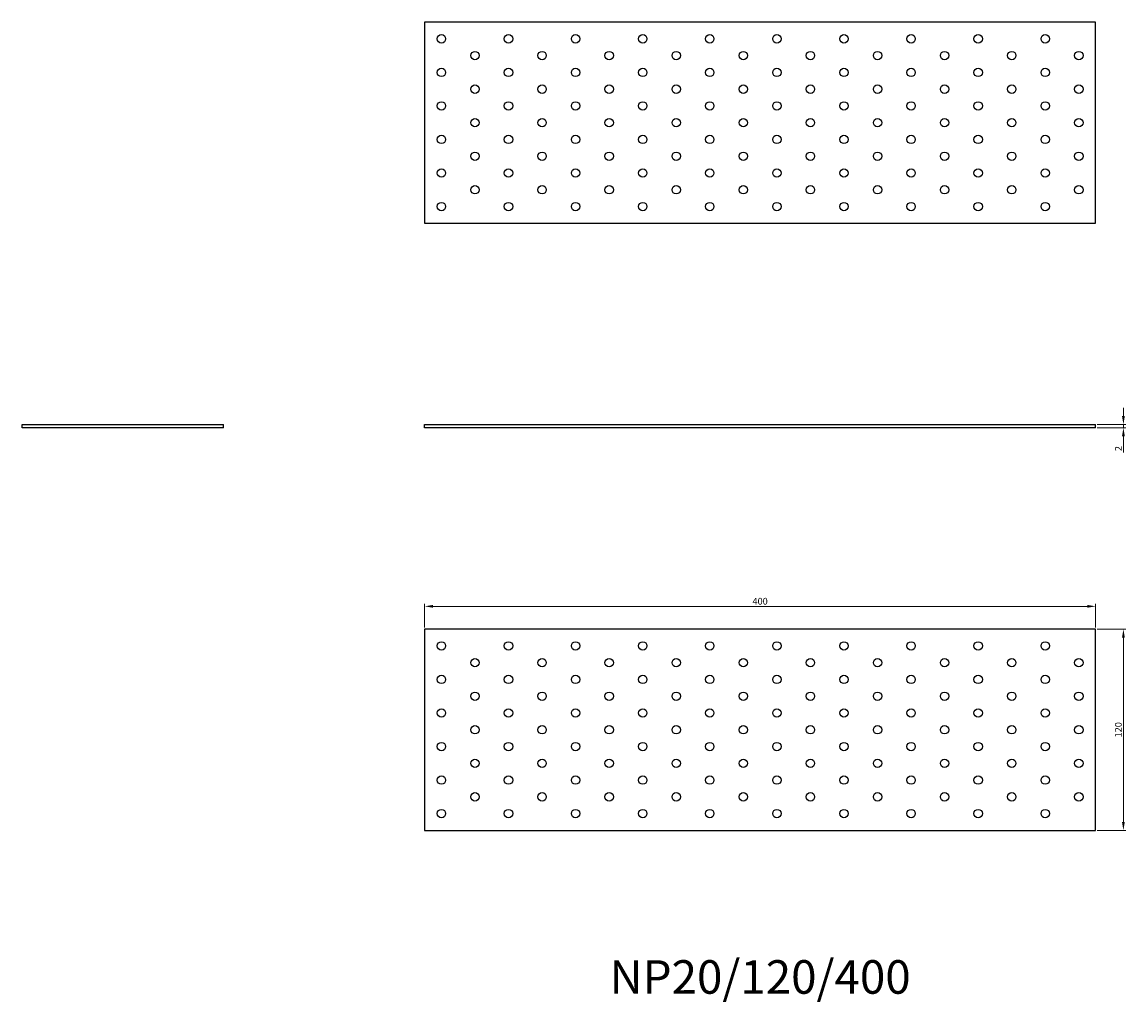
# Model space of a CAD drawing. Units: millimetres. Extents: x 1560 to 2688, y 1157 to 1741.
# Drawn here: x 1560 to 2218, y 1157 to 1741 of the extents above; entities that cross this region are included whole.
import ezdxf

# ---------------------------------------------------------------- set-up
doc = ezdxf.new("R2010")
doc.units = ezdxf.units.MM
for name, color, linetype, lineweight in [('Dimensions', 1, 'Continuous', 20), ('Part', 7, 'Continuous', 25), ('Text', 7, 'Continuous', 25)]:
    doc.layers.add(name, color=color, linetype=linetype, lineweight=lineweight)
doc.styles.add('EU_style', font='arial.ttf')
doc.dimstyles.new('Dim_2D', dxfattribs={"dimtxt": 4, "dimasz": 5, "dimexe": 1.5, "dimexo": 1, "dimgap": 1, "dimtad": 1, "dimdec": 1, "dimdsep": 46, "dimtxsty": 'EU_style', "dimcen": 2.5, "dimclrd": 256, "dimclre": 256, "dimclrt": 256, "dimadec": 0, "dimazin": 0, "dimtfac": 1, "dimtdec": 1, "dimtmove": 0, "dimatfit": 3, "dimfxl": 1, "dimtolj": 1, "dimtzin": 0, "dimlwd": -1, "dimlwe": -1, "dimarcsym": 0})

# ---------------------------------------------------------------- blocks, each defined once
blk = doc.blocks.new('*D7')
at = {"layer": 'Defpoints', "color": 0, "transparency": 16777216}
for p in [(2200, 1501), (2200, 1499), (2216.58, 1499)]:
    blk.add_point(p, dxfattribs=at)
at = {"layer": 'Dimensions', "transparency": 16777216}
for p, q in [((2216.58, 1506), (2216.58, 1511)), ((2201, 1501), (2218.08, 1501)), ((2216.58, 1501), (2216.58, 1499)), ((2201, 1499), (2218.08, 1499)), ((2216.58, 1494), (2216.58, 1484.35))]:
    blk.add_line(p, q, dxfattribs=at)
for points in [[(2215.75, 1506), (2217.41, 1506), (2216.58, 1501)], [(2215.75, 1494), (2217.41, 1494), (2216.58, 1499)]]:
    blk.add_solid(points, dxfattribs=at)
at = {"layer": 'Dimensions', "transparency": 16777216, "insert": (2213.57, 1486.68), "char_height": 4, "attachment_point": 5, "rotation": 90, "style": 'EU_style'}
blk.add_mtext('\\A1;2', dxfattribs=at)
blk = doc.blocks.new('*D8')
at = {"layer": 'Defpoints', "color": 0, "transparency": 16777216}
for p in [(2200, 1392.6), (1800, 1379), (2200, 1379)]:
    blk.add_point(p, dxfattribs=at)
at = {"layer": 'Dimensions', "transparency": 16777216}
for p, q in [((1800, 1380), (1800, 1394.1)), ((1805, 1392.6), (2195, 1392.6)), ((2200, 1380), (2200, 1394.1))]:
    blk.add_line(p, q, dxfattribs=at)
for points in [[(1805, 1393.44), (1805, 1391.77), (1800, 1392.6)], [(2195, 1393.44), (2195, 1391.77), (2200, 1392.6)]]:
    blk.add_solid(points, dxfattribs=at)
at = {"layer": 'Dimensions', "transparency": 16777216, "insert": (2000, 1395.65), "char_height": 4, "attachment_point": 5, "style": 'EU_style'}
blk.add_mtext('\\A1;400', dxfattribs=at)
blk = doc.blocks.new('*D9')
at = {"layer": 'Defpoints', "color": 0, "transparency": 16777216}
for p in [(2200, 1379), (2200, 1259), (2216.58, 1259)]:
    blk.add_point(p, dxfattribs=at)
at = {"layer": 'Dimensions', "transparency": 16777216}
for p, q in [((2201, 1379), (2218.08, 1379)), ((2216.58, 1374), (2216.58, 1264)), ((2201, 1259), (2218.08, 1259))]:
    blk.add_line(p, q, dxfattribs=at)
for points in [[(2215.75, 1374), (2217.41, 1374), (2216.58, 1379)], [(2215.75, 1264), (2217.41, 1264), (2216.58, 1259)]]:
    blk.add_solid(points, dxfattribs=at)
at = {"layer": 'Dimensions', "transparency": 16777216, "insert": (2213.54, 1319), "char_height": 4, "attachment_point": 5, "rotation": 90, "style": 'EU_style'}
blk.add_mtext('\\A1;120', dxfattribs=at)

msp = doc.modelspace()

# ---------------------------------------------------------------- linework, layer by layer
at = {"layer": 'Part'}
for p, q in [((2200, 1741), (1800, 1741)), ((1800, 1741), (1800, 1621)), ((2200, 1621), (2200, 1741)), ((1800, 1621), (2200, 1621)), ((1560, 1501), (1680, 1501)), ((1560, 1499), (1560, 1501)), ((1680, 1499), (1680, 1501)), ((1800, 1501), (2200, 1501)), ((1800, 1499), (1800, 1501)), ((2200, 1499), (2200, 1501)), ((1680, 1499), (1560, 1499)), ((2200, 1499), (1800, 1499)), ((1800, 1379), (1800, 1259)), ((2200, 1379), (1800, 1379)), ((2200, 1259), (2200, 1379)), ((1800, 1259), (2200, 1259))]:
    msp.add_line(p, q, dxfattribs=at)
for centre in [(1810, 1731), (1850, 1731), (1890, 1731), (1930, 1731), (1970, 1731), (2010, 1731), (2050, 1731), (2090, 1731), (2130, 1731), (2170, 1731), (1830, 1721), (1870, 1721), (1910, 1721), (1950, 1721), (1990, 1721), (2030, 1721), (2070, 1721), (2110, 1721), (2150, 1721), (2190, 1721), (1810, 1711), (1850, 1711), (1890, 1711), (1930, 1711), (1970, 1711), (2010, 1711), (2050, 1711), (2090, 1711), (2130, 1711), (2170, 1711), (1830, 1701), (1870, 1701), (1910, 1701), (1950, 1701), (1990, 1701), (2030, 1701), (2070, 1701), (2110, 1701), (2150, 1701), (2190, 1701), (1810, 1691), (1850, 1691), (1890, 1691), (1930, 1691), (1970, 1691), (2010, 1691), (2050, 1691), (2090, 1691), (2130, 1691), (2170, 1691), (1830, 1681), (1870, 1681), (1910, 1681), (1950, 1681), (1990, 1681), (2030, 1681), (2070, 1681), (2110, 1681), (2150, 1681), (2190, 1681), (1810, 1671), (1850, 1671), (1890, 1671), (1930, 1671), (1970, 1671), (2010, 1671), (2050, 1671), (2090, 1671), (2130, 1671), (2170, 1671), (1830, 1661), (1870, 1661), (1910, 1661), (1950, 1661), (1990, 1661), (2030, 1661), (2070, 1661), (2110, 1661), (2150, 1661), (2190, 1661), (1810, 1651), (1850, 1651), (1890, 1651), (1930, 1651), (1970, 1651), (2010, 1651), (2050, 1651), (2090, 1651), (2130, 1651), (2170, 1651), (1830, 1641), (1870, 1641), (1910, 1641), (1950, 1641), (1990, 1641), (2030, 1641), (2070, 1641), (2110, 1641), (2150, 1641), (2190, 1641), (1810, 1631), (1850, 1631), (1890, 1631), (1930, 1631), (1970, 1631), (2010, 1631), (2050, 1631), (2090, 1631), (2130, 1631), (2170, 1631), (1810, 1369), (1850, 1369), (1890, 1369), (1930, 1369), (1970, 1369), (2010, 1369), (2050, 1369), (2090, 1369), (2130, 1369), (2170, 1369), (1830, 1359), (1870, 1359), (1910, 1359), (1950, 1359), (1990, 1359), (2030, 1359), (2070, 1359), (2110, 1359), (2150, 1359), (2190, 1359), (1810, 1349), (1850, 1349), (1890, 1349), (1930, 1349), (1970, 1349), (2010, 1349), (2050, 1349), (2090, 1349), (2130, 1349), (2170, 1349), (1830, 1339), (1870, 1339), (1910, 1339), (1950, 1339), (1990, 1339), (2030, 1339), (2070, 1339), (2110, 1339), (2150, 1339), (2190, 1339), (1810, 1329), (1850, 1329), (1890, 1329), (1930, 1329), (1970, 1329), (2010, 1329), (2050, 1329), (2090, 1329), (2130, 1329), (2170, 1329), (1830, 1319), (1870, 1319), (1910, 1319), (1950, 1319), (1990, 1319), (2030, 1319), (2070, 1319), (2110, 1319), (2150, 1319), (2190, 1319), (1810, 1309), (1850, 1309), (1890, 1309), (1930, 1309), (1970, 1309), (2010, 1309), (2050, 1309), (2090, 1309), (2130, 1309), (2170, 1309), (1830, 1299), (1870, 1299), (1910, 1299), (1950, 1299), (1990, 1299), (2030, 1299), (2070, 1299), (2110, 1299), (2150, 1299), (2190, 1299), (1810, 1289), (1850, 1289), (1890, 1289), (1930, 1289), (1970, 1289), (2010, 1289), (2050, 1289), (2090, 1289), (2130, 1289), (2170, 1289), (1830, 1279), (1870, 1279), (1910, 1279), (1950, 1279), (1990, 1279), (2030, 1279), (2070, 1279), (2110, 1279), (2150, 1279), (2190, 1279), (1810, 1269), (1850, 1269), (1890, 1269), (1930, 1269), (1970, 1269), (2010, 1269), (2050, 1269), (2090, 1269), (2130, 1269), (2170, 1269)]:
    msp.add_circle(centre, 2.5, dxfattribs=at)

# ---------------------------------------------------------------- texts
at = {"layer": 'Text', "insert": (2000, 1169), "char_height": 20, "width": 343.6746, "attachment_point": 5, "style": 'EU_style'}
msp.add_mtext('{NP20/120/400}', dxfattribs=at)

# ---------------------------------------------------------------- dimensions: what is measured, and where the dimension line sits
at = {"layer": 'Dimensions'}
for base, p1, p2, picture, middle in [((2216.58, 1499), (2200, 1501), (2200, 1499), '*D7', (2213.57, 1486.68)), ((2216.58, 1259), (2200, 1379), (2200, 1259), '*D9', (2213.54, 1319))]:
    dim = msp.add_linear_dim(base=base, p1=p1, p2=p2, angle=90, dimstyle='Dim_2D', dxfattribs=at)
    dim.commit()
    dim.dimension.update_dxf_attribs({"geometry": picture, "text_midpoint": middle})
dim = msp.add_linear_dim(base=(2200, 1392.6), p1=(1800, 1379), p2=(2200, 1379), dimstyle='Dim_2D', dxfattribs=at)
dim.commit()
dim.dimension.update_dxf_attribs({"geometry": '*D8', "text_midpoint": (2000, 1395.65)})

doc.saveas('drawing.dxf')
